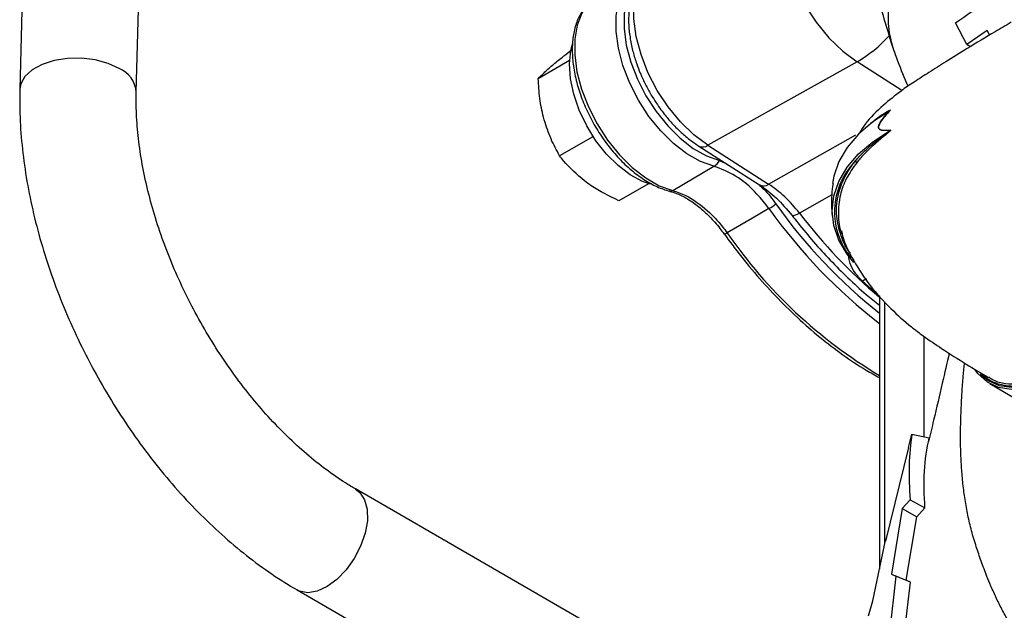
# Model space of a CAD drawing. Units: millimetres. Extents: x 0 to 35765, y 0 to 13284.
# Drawn here: x 296 to 403, y 431 to 495 of the extents above; entities that cross this region are included whole.
import ezdxf

# ---------------------------------------------------------------- set-up
doc = ezdxf.new("R2010")
doc.units = ezdxf.units.MM
doc.header["$LTSCALE"] = 7

msp = doc.modelspace()

# ---------------------------------------------------------------- linework, layer by layer
at = {"color": 7, "linetype": 'Continuous'}
for p, q in [((296.04, 500.98), (295.69, 487.9)), ((308.39, 487.56), (308.74, 500.64)), ((398.91, 492.76), (397.69, 495.12)), ((401.14, 494.27), (398.91, 492.76)), ((401.4, 493.8), (401.14, 494.27)), ((399.28, 492.52), (398.91, 492.76)), ((355.6, 491.01), (352.19, 489.04)), ((386.95, 490.87), (370.67, 481.79)), ((391.83, 487.76), (386.95, 490.87)), ((390.54, 485.57), (390.51, 485.55)), ((390.51, 485.54), (390.54, 485.57)), ((390.54, 485.56), (390.51, 485.53)), ((390.51, 483.44), (390.54, 483.44)), ((390.51, 483.41), (390.51, 483.4)), ((390.51, 483.4), (390.54, 483.41)), ((390.54, 483.41), (390.51, 483.41)), ((358.13, 482.72), (354.53, 480.65)), ((358.08, 482.88), (358.13, 482.72)), ((358.13, 482.72), (358.24, 482.64)), ((377.31, 477.56), (386.81, 482.91)), ((369.7, 481.71), (376.33, 477.47)), ((370.67, 481.79), (377.31, 477.56)), ((371.97, 480.13), (372.65, 479.82)), ((366.85, 476.86), (371.34, 479.5)), ((364.2, 477.6), (360.98, 475.75)), ((384.19, 476.39), (380.67, 474.4)), ((372.46, 472.14), (372.47, 472.13)), ((387.97, 467.23), (387.53, 467)), ((389.4, 465.35), (387.53, 467)), ((389.4, 465.39), (389.4, 435.64)), ((389.98, 438.43), (389.98, 464.74)), ((394.23, 461.01), (394.23, 450.06)), ((401.41, 455.84), (404.45, 454.08)), ((392.57, 448.9), (392.92, 450.34)), ((392.92, 450.34), (394.8, 449.94)), ((392.55, 448.9), (390.03, 438.67)), ((363.23, 426.49), (332.28, 444.37)), ((391.87, 442.24), (390.7, 435.1)), ((392.73, 443.17), (391.87, 442.24)), ((391.87, 442.24), (393.46, 441.32)), ((392.73, 443.17), (394.34, 442.3)), ((393.46, 441.32), (394.34, 442.3)), ((392.31, 434.43), (393.46, 441.32)), ((388.67, 432.18), (390.09, 438.95)), ((390.09, 438.95), (390.04, 438.67)), ((391.19, 434.88), (390.35, 427.7)), ((390.7, 435.1), (391.19, 434.88)), ((390.7, 435.1), (392.31, 434.43)), ((392.78, 434.21), (391.19, 434.88)), ((391.88, 426.61), (392.78, 434.21)), ((392.78, 434.21), (392.31, 434.43)), ((325.93, 433.37), (356.88, 415.5)), ((388.21, 430.56), (388.67, 432.18))]:
    msp.add_line(p, q, dxfattribs=at)
at = {"color": 7, "linetype": 'Continuous', "flags": 128}
for points in [[(379.57, 509.88), (378.98, 508.52), (378.67, 506.9), (378.64, 505.09), (378.89, 503.13), (379.43, 501.09), (380.22, 499.05), (381.25, 497.06), (382.48, 495.18), (383.87, 493.49), (385.38, 492.04), (386.95, 490.87)], [(371.34, 479.5), (369.89, 480.02), (368.41, 480.85), (366.95, 481.97), (365.55, 483.35), (364.26, 484.94), (363.13, 486.69), (362.17, 488.55), (361.43, 490.46), (360.93, 492.35), (360.68, 494.18), (360.69, 495.89), (360.95, 497.41), (361.47, 498.71), (362.23, 499.75), (363.2, 500.48)], [(363.38, 500.21), (363.07, 499.93), (362.33, 498.91), (361.82, 497.64), (361.56, 496.15), (361.55, 494.49), (361.79, 492.7), (362.29, 490.84), (363.01, 488.98), (363.94, 487.16), (365.05, 485.45), (366.31, 483.9), (367.67, 482.55), (369.1, 481.45), (370.55, 480.64), (371.97, 480.13)], [(370.67, 481.79), (369.15, 482.92), (367.7, 484.33), (366.35, 485.96), (365.16, 487.77), (364.16, 489.7), (363.4, 491.68), (362.88, 493.65), (362.63, 495.54), (362.66, 497.3), (362.97, 498.87), (363.54, 500.18)], [(357.36, 496.84), (356.95, 496.19), (356.43, 494.88), (356.17, 493.34), (356.17, 491.63), (356.42, 489.79), (356.93, 487.89), (357.67, 485.98), (358.63, 484.12), (359.76, 482.36), (361.05, 480.76), (362.45, 479.38), (363.91, 478.24), (365.39, 477.39), (366.85, 476.86)], [(364.42, 477.54), (363.57, 477.84), (362.23, 478.56), (360.9, 479.57), (359.63, 480.83), (358.48, 482.29), (357.48, 483.9), (356.66, 485.61), (356.06, 487.34), (355.7, 489.04), (355.59, 490.66), (355.74, 492.11), (355.92, 492.84)], [(306.52, 490.16), (305.32, 490.71), (303.92, 491.09), (302.41, 491.27), (300.89, 491.24), (299.43, 491.01), (298.12, 490.59), (297.04, 490.01), (296.25, 489.29), (295.8, 488.48), (295.69, 487.9)], [(390.51, 485.55), (388.66, 484.34), (387.11, 482.99), (385.87, 481.54), (384.97, 480.01), (384.42, 478.42), (384.28, 477.63)], [(386.6, 469.01), (385.87, 469.92), (384.97, 471.45), (384.42, 473.04), (384.24, 474.65), (384.42, 476.27), (384.97, 477.86), (385.87, 479.39), (387.11, 480.84), (388.66, 482.18), (390.51, 483.4)], [(366.53, 476.79), (366.53, 476.79), (366.51, 476.8)], [(377.34, 474.9), (375.54, 473.85), (372.79, 472.26)], [(380.67, 474.4), (380.42, 474.26), (380.2, 474.17), (380.03, 474.12), (379.91, 474.12), (379.86, 474.15)], [(418.51, 472.83), (418.22, 470.79), (417.67, 468.68), (416.88, 466.56), (415.86, 464.48), (414.64, 462.49), (413.26, 460.66), (411.75, 459.03), (410.15, 457.65), (408.51, 456.54), (406.87, 455.75), (405.27, 455.29), (403.76, 455.18), (402.38, 455.42), (401.16, 455.99), (400.14, 456.9), (399.78, 457.37)], [(400.36, 456.87), (401.23, 456.18), (402.42, 455.65), (403.77, 455.44), (405.23, 455.57), (406.78, 456.02), (408.37, 456.79), (409.95, 457.85), (411.5, 459.18), (412.97, 460.75), (414.31, 462.51), (415.5, 464.42), (416.51, 466.42), (417.31, 468.47), (417.87, 470.52), (418.19, 472.5)], [(332.28, 444.36), (332.75, 443.99), (333.27, 443.2), (333.55, 442.15), (333.57, 440.91), (333.33, 439.55), (332.84, 438.15), (332.14, 436.8), (331.26, 435.56), (330.25, 434.52), (329.18, 433.73), (328.1, 433.23), (327.08, 433.07), (326.18, 433.24), (325.92, 433.37)]]:
    msp.add_lwpolyline(points, dxfattribs=at)
at = {"color": 7, "linetype": 'Continuous'}
for centre, radius, start, end in [((378.62, 504.76), 16.2, 300.9449, 316.9241), ((305.36, 487.36), 3.03, 3.9086, 67.5296), ((390.64, 485.54), 0.129, 158.2924, 175.8124), ((402.06, 484.58), 11.59, 175.158, 175.2172), ((390.4, 485.5), 0.118, 15.5191, 22.052), ((390.38, 485.68), 0.167, 326.9037, 336.0561), ((390.43, 485.53), 0.116, 14.089, 20.7715), ((390.26, 483.47), 0.253, 346.8687, 352.266), ((390.76, 483.42), 0.254, 184.7162, 195.8781), ((390.3, 483.21), 0.261, 27.0782, 32.6796), ((390.29, 483.47), 0.253, 347.4794, 352.8851), ((370.12, 482.52), 0.914, 242.3773, 307.3571), ((370.28, 481.18), 1.99, 302.1454, 328.1468), ((392.4, 474.53), 7.91, 135.7302, 219.2533), ((386.67, 479.8), 0.254, 18.8341, 75.002), ((366.61, 477.23), 0.444, 259.6155, 302.8627), ((376.76, 478.28), 0.914, 242.4985, 307.343), ((371.47, 484.81), 11.52, 300.6589, 305.1962), ((424.94, 508.74), 58.4, 215.415, 232.5136), ((425.11, 508.71), 57.61, 215.3292, 231.691), ((427.06, 509.83), 58.37, 217.3729, 229.8166), ((372.42, 472.71), 0.582, 274.4401, 308.7884), ((416.47, 502.33), 53.03, 214.5458, 239.3064)]:
    msp.add_arc(centre, radius, start, end, dxfattribs=at)
for points, knots in [([(383.61, 542.98), (383.5, 542.1), (383.25, 540.24), (383.06, 537.23), (382.99, 533.77), (383.13, 529.73), (383.48, 525.79), (383.95, 522.08), (384.47, 518.76), (385.11, 515.05), (385.81, 511.4), (386.6, 507.82), (387.44, 504.35), (388.49, 500.38), (389.63, 496.34), (390.47, 493.6), (390.85, 492.39)], [0, 0, 0, 0, 0.060115, 0.127191, 0.204196, 0.292213, 0.392484, 0.454522, 0.521134, 0.592456, 0.671311, 0.726816, 0.78854, 0.858055, 0.937123, 1, 1, 1, 1]), ([(393.78, 506.16), (393.78, 506.16), (393.78, 506.16), (393.77, 506.16), (393.77, 506.15), (393.75, 506.12), (393.68, 506.01), (393.4, 505.57), (392.82, 504.61), (391.94, 502.95), (391.12, 500.93), (390.53, 498.67), (390.27, 496.28), (390.39, 493.86), (390.88, 492.34), (391.1, 491.66)], [0, 0, 0, 0, 0.000059, 0.000164, 0.000508, 0.001736, 0.006352, 0.024196, 0.093835, 0.207785, 0.366795, 0.501281, 0.662537, 0.849007, 1, 1, 1, 1]), ([(363.13, 499.73), (362.99, 499.51), (362.63, 498.91), (362.27, 497.75), (362.05, 496.34), (362.03, 494.87), (362.2, 493.4), (362.5, 491.99), (362.88, 490.75), (363.32, 489.61), (363.8, 488.54), (364.2, 487.82), (364.39, 487.46)], [0, 0, 0, 0, 0.0708308, 0.1924525, 0.3143232, 0.4338537, 0.5487864, 0.6558266, 0.7539911, 0.8290976, 0.9143765, 1, 1, 1, 1]), ([(397.69, 495.12), (398.87, 495.97), (400.77, 497.31), (403.1, 498.43), (403.98, 498.85)], [0, 0, 0, 0, 0.624594, 1, 1, 1, 1]), ([(357.21, 496.7), (356.99, 496.37), (356.53, 495.68), (356.11, 494.38), (355.89, 492.9), (355.91, 491.26), (356.15, 489.53), (356.62, 487.75), (357.29, 485.96), (358.16, 484.22), (359.19, 482.56), (360.36, 481.03), (361.64, 479.68), (363.01, 478.52), (364.42, 477.61), (365.6, 477.06), (366.29, 476.86), (366.51, 476.8)], [0, 0, 0, 0, 0.063341, 0.130777, 0.199586, 0.269185, 0.338997, 0.408723, 0.478332, 0.547861, 0.617372, 0.686925, 0.75658, 0.826408, 0.896474, 0.966789, 1, 1, 1, 1]), ([(403.75, 495.18), (403.16, 494.83), (401.53, 493.89), (399.17, 492.46), (396.8, 490.99), (394.89, 489.78), (393.25, 488.74), (391.54, 487.59), (389.66, 486.05), (388.1, 484.55), (387.41, 483.46), (387.21, 483.14)], [0, 0, 0, 0, 0.101712, 0.280337, 0.421068, 0.528753, 0.620283, 0.699938, 0.811996, 0.944077, 1, 1, 1, 1]), ([(353.74, 490.5), (353.79, 490.54), (354.16, 490.85), (354.83, 491.4), (355.56, 491.97), (355.86, 492.19)], [0, 0, 0, 0, 0.083227, 0.630305, 1, 1, 1, 1]), ([(391.11, 491.66), (391.45, 490.75), (391.88, 489.61), (392.4, 488.45), (392.5, 488.22)], [0, 0, 0, 0, 0.803659, 1, 1, 1, 1]), ([(352.19, 489.04), (352.38, 489.24), (352.77, 489.65), (353.41, 490.21), (353.74, 490.5)], [0, 0, 0, 0, 0.495458, 1, 1, 1, 1]), ([(352.85, 484.55), (352.83, 484.65), (352.62, 485.41), (352.33, 486.89), (352.24, 488.32), (352.19, 489.04)], [0, 0, 0, 0, 0.070086, 0.530782, 1, 1, 1, 1]), ([(295.69, 487.9), (295.69, 487.3), (295.66, 485.58), (295.81, 482.68), (296.22, 479.19), (296.86, 475.66), (297.73, 472.1), (298.81, 468.55), (300.11, 465.02), (301.6, 461.54), (303.29, 458.12), (305.15, 454.8), (307.18, 451.59), (309.36, 448.51), (311.68, 445.58), (314.13, 442.83), (316.7, 440.27), (319.36, 437.91), (322.12, 435.79), (324.32, 434.31), (325.6, 433.56), (325.93, 433.37)], [0, 0, 0, 0, 0.030301, 0.086463, 0.142553, 0.198562, 0.254467, 0.310268, 0.365978, 0.421622, 0.477227, 0.532825, 0.588445, 0.644111, 0.699857, 0.755715, 0.811713, 0.867877, 0.924217, 0.980728, 1, 1, 1, 1]), ([(332.28, 444.37), (331.91, 444.58), (330.85, 445.21), (329.07, 446.45), (326.94, 448.14), (324.83, 450.07), (322.76, 452.21), (320.76, 454.55), (318.85, 457.05), (317.05, 459.71), (315.38, 462.49), (313.86, 465.36), (312.5, 468.3), (311.32, 471.27), (310.33, 474.25), (309.54, 477.19), (308.94, 480.08), (308.56, 482.87), (308.37, 485.38), (308.38, 486.89), (308.39, 487.56)], [0, 0, 0, 0, 0.029573, 0.086575, 0.143765, 0.201168, 0.258793, 0.316621, 0.374622, 0.432754, 0.490975, 0.549237, 0.607491, 0.665675, 0.723742, 0.781647, 0.839345, 0.8968, 0.953987, 1, 1, 1, 1]), ([(364.39, 487.46), (364.74, 486.91), (365.22, 486.12), (366.03, 485.05), (366.76, 484.19), (367.68, 483.26), (368.66, 482.41), (369.36, 481.94), (369.7, 481.71)], [0, 0, 0, 0, 0.237279, 0.334007, 0.493418, 0.657215, 0.831416, 1, 1, 1, 1]), ([(388.43, 484.16), (388.78, 484.44), (389.29, 484.87), (390.03, 485.36), (390.38, 485.54), (390.53, 485.61)], [0, 0, 0, 0, 0.5288019, 0.7918265, 1, 1, 1, 1]), ([(390.52, 485.59), (390.36, 485.5), (389.61, 485.09), (388.95, 484.57), (388.43, 484.16)], [0, 0, 0, 0, 0.2166546, 1, 1, 1, 1]), ([(390.51, 483.41), (390.36, 483.41), (389.99, 483.39), (389.58, 483.4), (389.35, 483.56), (389.29, 483.68), (389.29, 483.78), (389.3, 483.88), (389.34, 484), (389.45, 484.25), (389.81, 484.81), (390.21, 485.23), (390.51, 485.54)], [0, 0, 0, 0, 0.149998, 0.371316, 0.439112, 0.479089, 0.515187, 0.517495, 0.555542, 0.603613, 0.698293, 1, 1, 1, 1]), ([(390.51, 485.53), (390.21, 485.22), (389.82, 484.8), (389.46, 484.25), (389.34, 484), (389.3, 483.84), (389.29, 483.75), (389.31, 483.66), (389.36, 483.56), (389.59, 483.42), (390, 483.41), (390.37, 483.43), (390.51, 483.44)], [0, 0, 0, 0, 0.302746, 0.397331, 0.445108, 0.482721, 0.513982, 0.520652, 0.560194, 0.627667, 0.84936, 1, 1, 1, 1]), ([(390.54, 485.57), (390.54, 485.57), (390.55, 485.58), (390.57, 485.59), (390.58, 485.6), (390.58, 485.6), (390.58, 485.61), (390.58, 485.61), (390.58, 485.61), (390.58, 485.61), (390.58, 485.61), (390.58, 485.61), (390.56, 485.61), (390.54, 485.6), (390.52, 485.59), (390.52, 485.59)], [0, 0, 0, 0, 0.144286, 0.278653, 0.329008, 0.350899, 0.371325, 0.38194, 0.391392, 0.402216, 0.41207, 0.448672, 0.534129, 0.894591, 1, 1, 1, 1]), ([(390.53, 485.61), (390.54, 485.62), (390.55, 485.62), (390.57, 485.63), (390.59, 485.62), (390.59, 485.62), (390.59, 485.61), (390.59, 485.61), (390.58, 485.6), (390.57, 485.59), (390.56, 485.57), (390.55, 485.56), (390.54, 485.56)], [0, 0, 0, 0, 0.094387, 0.42731, 0.516727, 0.56329, 0.595852, 0.628402, 0.682856, 0.737025, 0.867163, 1, 1, 1, 1]), ([(354.53, 480.65), (354.2, 481.25), (353.53, 482.46), (353.08, 483.85), (352.85, 484.55)], [0, 0, 0, 0, 0.495458, 1, 1, 1, 1]), ([(386.73, 480.05), (386.85, 480.19), (387.14, 480.52), (387.65, 481.05), (388.36, 481.7), (389.3, 482.46), (390.09, 483.04), (390.52, 483.35)], [0, 0, 0, 0, 0.118653, 0.288533, 0.461394, 0.711412, 1, 1, 1, 1]), ([(390.53, 483.33), (390.33, 483.15), (389.92, 482.79), (389.18, 482.2), (388.44, 481.54), (387.76, 480.87), (387.28, 480.34), (387.02, 480.02), (386.91, 479.89)], [0, 0, 0, 0, 0.144124, 0.290435, 0.540345, 0.727362, 0.881953, 1, 1, 1, 1]), ([(390.52, 483.35), (390.53, 483.36), (390.54, 483.37), (390.56, 483.39), (390.57, 483.4), (390.58, 483.41), (390.58, 483.41), (390.58, 483.41), (390.58, 483.42), (390.58, 483.42), (390.58, 483.42), (390.58, 483.42), (390.58, 483.42), (390.57, 483.42), (390.55, 483.42), (390.54, 483.42), (390.54, 483.41)], [0, 0, 0, 0, 0.219594, 0.364805, 0.499611, 0.550344, 0.572134, 0.592975, 0.603588, 0.613037, 0.623856, 0.633741, 0.670278, 0.755378, 0.843035, 1, 1, 1, 1]), ([(390.54, 483.44), (390.55, 483.44), (390.57, 483.44), (390.58, 483.43), (390.59, 483.43), (390.59, 483.42), (390.59, 483.42), (390.59, 483.41), (390.58, 483.39), (390.57, 483.37), (390.55, 483.35), (390.54, 483.34), (390.53, 483.33)], [0, 0, 0, 0, 0.2285228, 0.3176207, 0.364107, 0.3967036, 0.4292418, 0.4840284, 0.5385118, 0.6689292, 0.802516, 1, 1, 1, 1]), ([(357.25, 477.91), (356.43, 478.62), (355.42, 479.49), (354.67, 480.46), (354.53, 480.65)], [0, 0, 0, 0, 0.811304, 1, 1, 1, 1]), ([(386.21, 470.06), (386.2, 470.06), (385.64, 470.73), (385.07, 472.18), (384.6, 474.34), (384.82, 476.4), (385.52, 478.33), (386.32, 479.47), (386.73, 480.05)], [0, 0, 0, 0, 0.002769, 0.217782, 0.426226, 0.640705, 0.818506, 1, 1, 1, 1]), ([(386.91, 479.89), (386.51, 479.33), (385.71, 478.2), (385.01, 476.3), (384.85, 474.25), (384.98, 472.78), (385.34, 472.05), (385.35, 472.03)], [0, 0, 0, 0, 0.225405, 0.455512, 0.719769, 0.991665, 1, 1, 1, 1]), ([(377.34, 474.9), (376.92, 475.44), (375.81, 476.85), (373.71, 478.63), (372.13, 479.21), (371.34, 479.5)], [0, 0, 0, 0, 0.23872, 0.619346, 1, 1, 1, 1]), ([(360.98, 475.75), (359.94, 476.26), (358.6, 476.91), (357.49, 477.73), (357.25, 477.91)], [0, 0, 0, 0, 0.785622, 1, 1, 1, 1]), ([(384.33, 477.62), (384.27, 477.22), (384.12, 476.05), (384.14, 474.77), (384.28, 473.92), (384.3, 473.83)], [0, 0, 0, 0, 0.322054, 0.927591, 1, 1, 1, 1]), ([(366.53, 476.76), (366.77, 476.7), (367.39, 476.55), (368.47, 475.98), (369.69, 475.14), (370.89, 474.05), (371.82, 473.02), (372.3, 472.33), (372.45, 472.12)], [0, 0, 0, 0, 0.127821, 0.3244, 0.520049, 0.716808, 0.913866, 1, 1, 1, 1]), ([(366.85, 476.86), (367.32, 476.7), (368.57, 476.28), (370.47, 474.93), (371.95, 473.38), (372.61, 472.49), (372.79, 472.26)], [0, 0, 0, 0, 0.232103, 0.615523, 0.898589, 1, 1, 1, 1]), ([(376.3, 477.42), (376.46, 477.29), (377.12, 476.76), (377.68, 475.98), (378.11, 475.39)], [0, 0, 0, 0, 0.240417, 1, 1, 1, 1]), ([(376.33, 477.47), (376.95, 477.03), (378.18, 476.15), (379.3, 474.82), (379.86, 474.15)], [0, 0, 0, 0, 0.499372, 1, 1, 1, 1]), ([(380.67, 474.4), (380.15, 475.03), (379.09, 476.29), (377.91, 477.13), (377.31, 477.56)], [0, 0, 0, 0, 0.498226, 1, 1, 1, 1]), ([(379.87, 474.16), (380.08, 473.87), (380.84, 472.88), (382.22, 471.25), (384.02, 469.25), (385.95, 467.34), (387.74, 465.69), (388.91, 464.76), (389.4, 464.37)], [0, 0, 0, 0, 0.075393, 0.261613, 0.455172, 0.654205, 0.857241, 1, 1, 1, 1]), ([(385.25, 472.47), (385.29, 472.29), (385.52, 471.19), (386.56, 469.16), (388.31, 466.47), (390.5, 464.06), (392.52, 462.27), (394.4, 460.85), (396.39, 459.52), (398.75, 457.99), (400.46, 457), (401.28, 456.52)], [0, 0, 0, 0, 0.025947, 0.157222, 0.296755, 0.436897, 0.560831, 0.6289, 0.733706, 0.873392, 1, 1, 1, 1]), ([(418.12, 472.46), (418.07, 472.05), (417.93, 470.96), (417.47, 469.09), (416.69, 466.93), (415.67, 464.8), (414.46, 462.79), (413.06, 460.92), (411.43, 459.15), (409.69, 457.68), (407.92, 456.57), (406.27, 455.87), (404.67, 455.52), (403.18, 455.53), (401.85, 455.93), (400.92, 456.44), (400.52, 456.91), (400.43, 457.02)], [0, 0, 0, 0, 0.04293, 0.113187, 0.185535, 0.25536, 0.327182, 0.396831, 0.468476, 0.553604, 0.623109, 0.694712, 0.764712, 0.836782, 0.906519, 0.978261, 1, 1, 1, 1]), ([(401.3, 456.56), (401.46, 456.45), (402, 456.08), (403.1, 455.82), (404.56, 455.78), (406.13, 456.12), (407.77, 456.81), (409.52, 457.9), (411.23, 459.34), (412.84, 461.09), (414.21, 462.91), (415.42, 464.91), (416.42, 466.99), (417.19, 469.14), (417.61, 470.85), (417.78, 471.96), (417.83, 472.36), (417.84, 472.48)], [0, 0, 0, 0, 0.032993, 0.109363, 0.183872, 0.260576, 0.334545, 0.41073, 0.501333, 0.575458, 0.65173, 0.726055, 0.802515, 0.877301, 0.954299, 0.986364, 1, 1, 1, 1]), ([(372.46, 472.14), (372.83, 471.64), (373.89, 470.19), (375.74, 467.91), (378.04, 465.36), (380.43, 463.01), (382.88, 460.86), (385.39, 458.96), (387.57, 457.48), (388.91, 456.76), (389.4, 456.49)], [0, 0, 0, 0, 0.074056, 0.214665, 0.355341, 0.496065, 0.636848, 0.7777, 0.918624, 1, 1, 1, 1]), ([(387.53, 467), (387.25, 467.3), (386.7, 467.88), (386.09, 468.94), (386.04, 469.69), (386.01, 470.09)], [0, 0, 0, 0, 0.320313, 0.641714, 1, 1, 1, 1]), ([(396.99, 459.15), (396.74, 458.07), (396.2, 455.68), (395.43, 452.46), (394.93, 450.32), (394.75, 449.55)], [0, 0, 0, 0, 0.3472622, 0.7636223, 1, 1, 1, 1]), ([(435.25, 401.05), (433.79, 402), (430.48, 404.15), (425.62, 407.6), (420.68, 411.34), (416.25, 415.04), (412.34, 418.67), (408.96, 422.25), (406.67, 425.08), (405.2, 427.16), (404.34, 428.47), (403.54, 429.8), (402.81, 431.12), (402.14, 432.45), (401.58, 433.69), (401.02, 435.05), (400.48, 436.48), (399.92, 438.13), (399.42, 439.78), (399.01, 441.5), (398.71, 443.2), (398.48, 444.92), (398.33, 446.63), (398.25, 448.31), (398.22, 449.96), (398.24, 451.59), (398.3, 453.23), (398.39, 454.9), (398.51, 456.51), (398.61, 457.59), (398.65, 458.08)], [0, 0, 0, 0, 0.056489, 0.128525, 0.200546, 0.27114, 0.337587, 0.403038, 0.468094, 0.49148, 0.514884, 0.538345, 0.561902, 0.584924, 0.608515, 0.626752, 0.655423, 0.682639, 0.71253, 0.740678, 0.768858, 0.796904, 0.824253, 0.851208, 0.87634, 0.901619, 0.92706, 0.951503, 0.97762, 1, 1, 1, 1]), ([(392.92, 450.34), (392.79, 449.23), (392.52, 446.97), (392.66, 444.45), (392.73, 443.17)], [0, 0, 0, 0, 0.490429, 1, 1, 1, 1]), ([(394.34, 442.3), (394.28, 443.66), (394.15, 446.39), (394.58, 448.75), (394.8, 449.94)], [0, 0, 0, 0, 0.497854, 1, 1, 1, 1])]:
    msp.add_open_spline(points, degree=3, knots=knots, dxfattribs=at)

doc.saveas('drawing.dxf')
